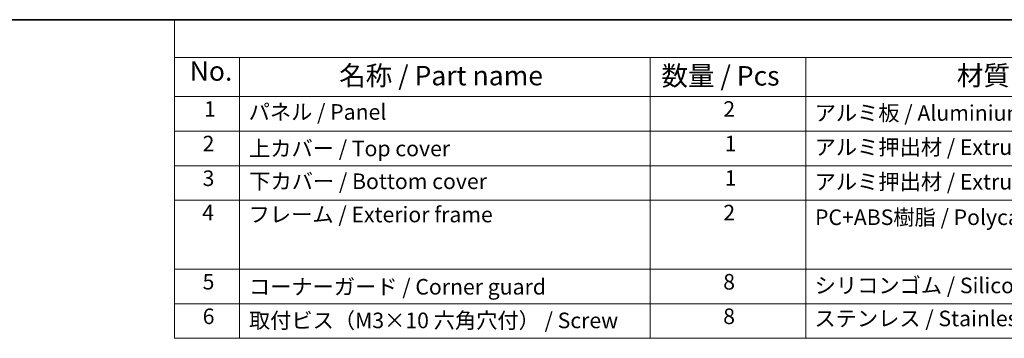
# Model space of a CAD drawing. Units: millimetres. Extents: x 29 to 3979, y 16 to 718.
# Drawn here: x 167 to 420, y 496 to 578 of the extents above; entities that cross this region are included whole.
import ezdxf

# ---------------------------------------------------------------- set-up
doc = ezdxf.new("R2010")
doc.units = ezdxf.units.MM
doc.header["$LTSCALE"] = 2
doc.layers.add('Border (ISO)', color=7, linetype='Continuous', lineweight=35)
doc.layers.add('Symbol (ISO)', color=7, linetype='Continuous', lineweight=18)
doc.styles.add('Note Text (TK)', font='txt')
doc.styles.add('Note Text (TK2)', font='txt')

# ---------------------------------------------------------------- blocks, each defined once
blk = doc.blocks.new('図面枠 tk図枠')
at = {"layer": 'Border (ISO)'}
blk.add_line((14.5, 289), (405.5, 289), dxfattribs=at)
blk = doc.blocks.new('構成内容 _ Components')
at = {"layer": 'Symbol (ISO)'}
for p, q in [((405.5, 289), (103.39, 289)), ((103.39, 289), (103.39, 284.16)), ((405.5, 284.16), (103.39, 284.16)), ((103.39, 284.16), (103.39, 279.12)), ((111.74, 284.16), (111.74, 279.12)), ((164.48, 284.16), (164.48, 279.12)), ((184.48, 284.16), (184.48, 279.12)), ((405.5, 279.12), (103.39, 279.12)), ((103.39, 279.12), (103.39, 248.09)), ((111.74, 279.12), (111.74, 248.09)), ((164.48, 279.12), (164.48, 248.09)), ((184.48, 279.12), (184.48, 248.09)), ((405.5, 274.69), (103.39, 274.69)), ((405.5, 270.25), (103.39, 270.25)), ((405.5, 265.82), (103.39, 265.82)), ((405.5, 256.95), (103.39, 256.95)), ((405.5, 252.52), (103.39, 252.52)), ((405.5, 248.09), (103.39, 248.09))]:
    blk.add_line(p, q, dxfattribs=at)
at = {"layer": 'Symbol (ISO)', "color": 7, "attachment_point": 7}
for s, insert, char_height, style in [('No.', (105.32, 280.38), 2.5, 'Note Text (TK)'), ('名称 / Part name', (124.53, 279.79), 2.5, 'Note Text (TK)'), ('材質 / Material', (203.9, 279.8), 2.5, 'Note Text (TK)'), ('数量 / Pcs', (165.94, 279.76), 2.5, 'Note Text (TK)'), ('1', (107.16, 275.91), 2, 'Note Text (TK2)'), ('パネル / Panel', (112.9, 275.53), 2, 'Note Text (TK2)'), ('2', (173.89, 275.91), 2, 'Note Text (TK2)'), ('アルミ板 / Aluminium A1100 t=1.5', (185.63, 275.4), 2, 'Note Text (TK2)'), ('2', (106.98, 271.47), 2, 'Note Text (TK2)'), ('上カバー / Top cover', (112.95, 270.84), 2, 'Note Text (TK2)'), ('1', (174.07, 271.48), 2, 'Note Text (TK2)'), ('アルミ押出材 / Extruded aluminium A6063S-T5', (185.63, 271.01), 2, 'Note Text (TK2)'), ('3', (106.98, 267.02), 2, 'Note Text (TK2)'), ('1', (174.07, 267.05), 2, 'Note Text (TK2)'), ('下カバー / Bottom cover', (112.98, 266.63), 2, 'Note Text (TK2)'), ('アルミ押出材 / Extruded aliminium A6063S-T5', (185.63, 266.57), 2, 'Note Text (TK2)'), ('4', (106.93, 262.61), 2, 'Note Text (TK2)'), ('フレーム / Exterior frame ', (112.9, 262.36), 2, 'Note Text (TK2)'), ('2', (173.89, 262.61), 2, 'Note Text (TK2)'), ('PC+ABS樹脂 / Polycarbonate-ABS UL94V-0', (185.68, 262.01), 2, 'Note Text (TK2)'), ('5', (106.98, 253.73), 2, 'Note Text (TK2)'), ('コーナーガード / Corner guard', (112.93, 253.08), 2, 'Note Text (TK2)'), ('8', (173.88, 253.72), 2, 'Note Text (TK2)'), ('シリコンゴム / Silicone', (185.63, 253.25), 2, 'Note Text (TK2)'), ('6', (106.99, 249.29), 2, 'Note Text (TK2)'), ('8', (173.88, 249.29), 2, 'Note Text (TK2)'), ('ステンレス / Stainless steel', (185.6, 249.01), 2, 'Note Text (TK2)'), ('取付ビス（M3×10 六角穴付） / Screw', (112.93, 248.76), 2, 'Note Text (TK2)')]:
    blk.add_mtext(s, dxfattribs=dict(at, insert=insert, char_height=char_height, style=style))

msp = doc.modelspace()

# ---------------------------------------------------------------- block references
at = {"xscale": 2, "yscale": 2, "zscale": 2}
msp.add_blockref('図面枠 tk図枠', (0, 0), dxfattribs=at)
at = {"layer": 'Symbol (ISO)', "xscale": 2, "yscale": 2, "zscale": 2}
msp.add_blockref('構成内容 _ Components', (0, 0), dxfattribs=at)

doc.saveas('drawing.dxf')
